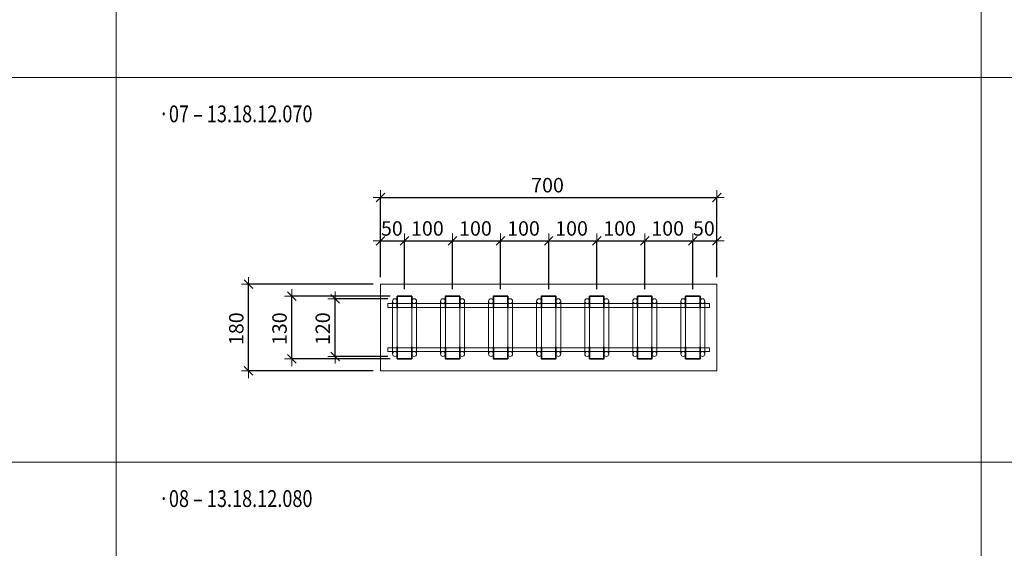
# Model space of a CAD drawing. Units: metres. Extents: x -7.9 to 22.6, y -30.7 to 22.3.
# Drawn here: x 4.6 to 6.6, y -27.9 to -26.8 of the extents above; entities that cross this region are included whole.
import ezdxf

# ---------------------------------------------------------------- set-up
doc = ezdxf.new("R2010")
doc.units = ezdxf.units.M
doc.header["$PDMODE"] = 65
doc.linetypes.add('AUSGEZOGEN', pattern=[0])
for name, color, linetype, lineweight in [('1_TEIL', 59, 'AUSGEZOGEN', 13), ('EINLAGEN', 252, 'AUSGEZOGEN', 13), ('STANDARD', 7, 'AUSGEZOGEN', 13), ('VERMASSUNG_PRODUKTION', 6, 'AUSGEZOGEN', 13)]:
    doc.layers.add(name, color=color, linetype=linetype, lineweight=lineweight)
doc.styles.add('ARIAL', font='ARIAL.TTF')
doc.dimstyles.new('DIMSTYLE_3', dxfattribs={"dimtxt": 0.03, "dimasz": 0.03, "dimexe": 0, "dimexo": 0, "dimgap": 0.015, "dimtad": 2, "dimdec": 0, "dimlfac": 1000, "dimrnd": 0.1, "dimzin": 12, "dimdsep": 46, "dimtxsty": 'ARIAL', "dimblk1": 'ALL_ML_STRICH', "dimblk2": 'ALL_ML_STRICH', "dimsah": 1, "dimcen": 0, "dimclrd": 7, "dimclre": 6, "dimclrt": 7, "dimadec": 0, "dimazin": 0, "dimtfac": 1, "dimtdec": 0, "dimtix": 1, "dimtmove": 2, "dimatfit": 3, "dimfxl": 0, "dimtzin": 0, "dimlwd": 0, "dimlwe": 13, "dimarcsym": 0})
doc.dimstyles.new('DIMSTYLE_7', dxfattribs={"dimtxt": 0.03, "dimasz": 0.03, "dimexe": 0, "dimexo": 0, "dimgap": 0.015, "dimtad": 2, "dimdec": 0, "dimlfac": 1000, "dimrnd": 0.1, "dimzin": 12, "dimdsep": 46, "dimtxsty": 'ARIAL', "dimblk1": 'ALL_ML_STRICH', "dimblk2": 'ALL_ML_STRICH', "dimsah": 1, "dimcen": 0, "dimclrd": 7, "dimclre": 6, "dimclrt": 7, "dimadec": 0, "dimazin": 0, "dimtfac": 1, "dimtdec": 0, "dimtix": 1, "dimtmove": 2, "dimatfit": 3, "dimfxl": 0, "dimtvp": 1.2, "dimtzin": 0, "dimlwd": 0, "dimlwe": 13, "dimarcsym": 0})

# ---------------------------------------------------------------- blocks, each defined once
blk = doc.blocks.new('ALL_ML_STRICH')
at = {"color": 0, "linetype": 'ByBlock', "lineweight": -2}
for p, q in [((-1, 0), (0.5, 0)), ((-0.3, -0.3), (0.3, 0.3)), ((0, -0.5), (0, 0.5))]:
    blk.add_line(p, q, dxfattribs=at)
blk = doc.blocks.new('*D5872')
at = {"layer": 'DEFPOINTS', "color": 6, "lineweight": 13, "transparency": 33554687}
for p in [(5.3257, -27.169), (5.3257, -27.3496), (6.0257, -27.3496)]:
    blk.add_point(p, dxfattribs=at)
at = {"layer": 'VERMASSUNG_PRODUKTION', "color": 6, "linetype": 'AUSGEZOGEN', "lineweight": -2, "transparency": 33554687}
for p, q in [((5.3257, -27.3346), (5.3257, -27.169)), ((6.0257, -27.3346), (6.0257, -27.169))]:
    blk.add_line(p, q, dxfattribs=at)
at = {"layer": 'VERMASSUNG_PRODUKTION', "color": 6, "lineweight": -2, "transparency": 33554687}
blk.add_line((5.3257, -27.169), (6.0257, -27.169), dxfattribs=at)
at = {"layer": 'VERMASSUNG_PRODUKTION', "color": 7, "lineweight": 13, "transparency": 33554687, "xscale": 0.03, "yscale": 0.03, "zscale": 0.03, "rotation": 180}
blk.add_blockref('ALL_ML_STRICH', (5.3257, -27.169), dxfattribs=at)
at = {"layer": 'VERMASSUNG_PRODUKTION', "color": 7, "lineweight": 13, "transparency": 33554687, "xscale": 0.03, "yscale": 0.03, "zscale": 0.03}
blk.add_blockref('ALL_ML_STRICH', (6.0257, -27.169), dxfattribs=at)
at = {"layer": 'VERMASSUNG_PRODUKTION', "color": 7, "lineweight": 13, "transparency": 33554687, "insert": (5.6733, -27.1435), "char_height": 0.03, "width": 0.09, "attachment_point": 5, "style": 'ARIAL'}
blk.add_mtext('\\A1;{700}', dxfattribs=at)
blk = doc.blocks.new('*D5873')
at = {"layer": 'DEFPOINTS', "color": 6, "lineweight": 13, "transparency": 33554687}
for p in [(5.3257, -27.259), (5.3257, -27.3496), (5.3757, -27.3746)]:
    blk.add_point(p, dxfattribs=at)
at = {"layer": 'VERMASSUNG_PRODUKTION', "color": 6, "linetype": 'AUSGEZOGEN', "lineweight": -2, "transparency": 33554687}
for p, q in [((5.3257, -27.3346), (5.3257, -27.259)), ((5.3757, -27.3596), (5.3757, -27.259))]:
    blk.add_line(p, q, dxfattribs=at)
at = {"layer": 'VERMASSUNG_PRODUKTION', "color": 6, "lineweight": -2, "transparency": 33554687}
blk.add_line((5.3257, -27.259), (5.3757, -27.259), dxfattribs=at)
at = {"layer": 'VERMASSUNG_PRODUKTION', "color": 7, "lineweight": 13, "transparency": 33554687, "xscale": 0.03, "yscale": 0.03, "zscale": 0.03, "rotation": 180}
blk.add_blockref('ALL_ML_STRICH', (5.3257, -27.259), dxfattribs=at)
at = {"layer": 'VERMASSUNG_PRODUKTION', "color": 7, "lineweight": 13, "transparency": 33554687, "xscale": 0.03, "yscale": 0.03, "zscale": 0.03}
blk.add_blockref('ALL_ML_STRICH', (5.3757, -27.259), dxfattribs=at)
at = {"layer": 'VERMASSUNG_PRODUKTION', "color": 7, "lineweight": 13, "transparency": 33554687, "insert": (5.3494, -27.2335), "char_height": 0.03, "width": 0.06, "attachment_point": 5, "style": 'ARIAL'}
blk.add_mtext('\\A1;{50}', dxfattribs=at)
blk = doc.blocks.new('*D5874')
at = {"layer": 'DEFPOINTS', "color": 6, "lineweight": 13, "transparency": 33554687}
for p in [(5.3757, -27.259), (5.3757, -27.3746), (5.4757, -27.3746)]:
    blk.add_point(p, dxfattribs=at)
at = {"layer": 'VERMASSUNG_PRODUKTION', "color": 6, "linetype": 'AUSGEZOGEN', "lineweight": -2, "transparency": 33554687}
for p, q in [((5.3757, -27.3596), (5.3757, -27.259)), ((5.4757, -27.3596), (5.4757, -27.259))]:
    blk.add_line(p, q, dxfattribs=at)
at = {"layer": 'VERMASSUNG_PRODUKTION', "color": 6, "lineweight": -2, "transparency": 33554687}
blk.add_line((5.3757, -27.259), (5.4757, -27.259), dxfattribs=at)
at = {"layer": 'VERMASSUNG_PRODUKTION', "color": 7, "lineweight": 13, "transparency": 33554687, "xscale": 0.03, "yscale": 0.03, "zscale": 0.03, "rotation": 180}
blk.add_blockref('ALL_ML_STRICH', (5.3757, -27.259), dxfattribs=at)
at = {"layer": 'VERMASSUNG_PRODUKTION', "color": 7, "lineweight": 13, "transparency": 33554687, "xscale": 0.03, "yscale": 0.03, "zscale": 0.03}
blk.add_blockref('ALL_ML_STRICH', (5.4757, -27.259), dxfattribs=at)
at = {"layer": 'VERMASSUNG_PRODUKTION', "color": 7, "lineweight": 13, "transparency": 33554687, "insert": (5.4233, -27.2335), "char_height": 0.03, "width": 0.09, "attachment_point": 5, "style": 'ARIAL'}
blk.add_mtext('\\A1;{100}', dxfattribs=at)
blk = doc.blocks.new('*D5875')
at = {"layer": 'DEFPOINTS', "color": 6, "lineweight": 13, "transparency": 33554687}
for p in [(5.4757, -27.259), (5.4757, -27.3746), (5.5757, -27.3746)]:
    blk.add_point(p, dxfattribs=at)
at = {"layer": 'VERMASSUNG_PRODUKTION', "color": 6, "linetype": 'AUSGEZOGEN', "lineweight": -2, "transparency": 33554687}
for p, q in [((5.4757, -27.3596), (5.4757, -27.259)), ((5.5757, -27.3596), (5.5757, -27.259))]:
    blk.add_line(p, q, dxfattribs=at)
at = {"layer": 'VERMASSUNG_PRODUKTION', "color": 6, "lineweight": -2, "transparency": 33554687}
blk.add_line((5.4757, -27.259), (5.5757, -27.259), dxfattribs=at)
at = {"layer": 'VERMASSUNG_PRODUKTION', "color": 7, "lineweight": 13, "transparency": 33554687, "xscale": 0.03, "yscale": 0.03, "zscale": 0.03, "rotation": 180}
blk.add_blockref('ALL_ML_STRICH', (5.4757, -27.259), dxfattribs=at)
at = {"layer": 'VERMASSUNG_PRODUKTION', "color": 7, "lineweight": 13, "transparency": 33554687, "xscale": 0.03, "yscale": 0.03, "zscale": 0.03}
blk.add_blockref('ALL_ML_STRICH', (5.5757, -27.259), dxfattribs=at)
at = {"layer": 'VERMASSUNG_PRODUKTION', "color": 7, "lineweight": 13, "transparency": 33554687, "insert": (5.5233, -27.2335), "char_height": 0.03, "width": 0.09, "attachment_point": 5, "style": 'ARIAL'}
blk.add_mtext('\\A1;{100}', dxfattribs=at)
blk = doc.blocks.new('*D5876')
at = {"layer": 'DEFPOINTS', "color": 6, "lineweight": 13, "transparency": 33554687}
for p in [(5.5757, -27.259), (5.5757, -27.3746), (5.6757, -27.3746)]:
    blk.add_point(p, dxfattribs=at)
at = {"layer": 'VERMASSUNG_PRODUKTION', "color": 6, "linetype": 'AUSGEZOGEN', "lineweight": -2, "transparency": 33554687}
for p, q in [((5.5757, -27.3596), (5.5757, -27.259)), ((5.6757, -27.3596), (5.6757, -27.259))]:
    blk.add_line(p, q, dxfattribs=at)
at = {"layer": 'VERMASSUNG_PRODUKTION', "color": 6, "lineweight": -2, "transparency": 33554687}
blk.add_line((5.5757, -27.259), (5.6757, -27.259), dxfattribs=at)
at = {"layer": 'VERMASSUNG_PRODUKTION', "color": 7, "lineweight": 13, "transparency": 33554687, "xscale": 0.03, "yscale": 0.03, "zscale": 0.03, "rotation": 180}
blk.add_blockref('ALL_ML_STRICH', (5.5757, -27.259), dxfattribs=at)
at = {"layer": 'VERMASSUNG_PRODUKTION', "color": 7, "lineweight": 13, "transparency": 33554687, "xscale": 0.03, "yscale": 0.03, "zscale": 0.03}
blk.add_blockref('ALL_ML_STRICH', (5.6757, -27.259), dxfattribs=at)
at = {"layer": 'VERMASSUNG_PRODUKTION', "color": 7, "lineweight": 13, "transparency": 33554687, "insert": (5.6233, -27.2335), "char_height": 0.03, "width": 0.09, "attachment_point": 5, "style": 'ARIAL'}
blk.add_mtext('\\A1;{100}', dxfattribs=at)
blk = doc.blocks.new('*D5877')
at = {"layer": 'DEFPOINTS', "color": 6, "lineweight": 13, "transparency": 33554687}
for p in [(5.6757, -27.259), (5.6757, -27.3746), (5.7757, -27.3746)]:
    blk.add_point(p, dxfattribs=at)
at = {"layer": 'VERMASSUNG_PRODUKTION', "color": 6, "linetype": 'AUSGEZOGEN', "lineweight": -2, "transparency": 33554687}
for p, q in [((5.6757, -27.3596), (5.6757, -27.259)), ((5.7757, -27.3596), (5.7757, -27.259))]:
    blk.add_line(p, q, dxfattribs=at)
at = {"layer": 'VERMASSUNG_PRODUKTION', "color": 6, "lineweight": -2, "transparency": 33554687}
blk.add_line((5.6757, -27.259), (5.7757, -27.259), dxfattribs=at)
at = {"layer": 'VERMASSUNG_PRODUKTION', "color": 7, "lineweight": 13, "transparency": 33554687, "xscale": 0.03, "yscale": 0.03, "zscale": 0.03, "rotation": 180}
blk.add_blockref('ALL_ML_STRICH', (5.6757, -27.259), dxfattribs=at)
at = {"layer": 'VERMASSUNG_PRODUKTION', "color": 7, "lineweight": 13, "transparency": 33554687, "xscale": 0.03, "yscale": 0.03, "zscale": 0.03}
blk.add_blockref('ALL_ML_STRICH', (5.7757, -27.259), dxfattribs=at)
at = {"layer": 'VERMASSUNG_PRODUKTION', "color": 7, "lineweight": 13, "transparency": 33554687, "insert": (5.7233, -27.2335), "char_height": 0.03, "width": 0.09, "attachment_point": 5, "style": 'ARIAL'}
blk.add_mtext('\\A1;{100}', dxfattribs=at)
blk = doc.blocks.new('*D5878')
at = {"layer": 'DEFPOINTS', "color": 6, "lineweight": 13, "transparency": 33554687}
for p in [(5.7757, -27.259), (5.7757, -27.3746), (5.8757, -27.3746)]:
    blk.add_point(p, dxfattribs=at)
at = {"layer": 'VERMASSUNG_PRODUKTION', "color": 6, "linetype": 'AUSGEZOGEN', "lineweight": -2, "transparency": 33554687}
for p, q in [((5.7757, -27.3596), (5.7757, -27.259)), ((5.8757, -27.3596), (5.8757, -27.259))]:
    blk.add_line(p, q, dxfattribs=at)
at = {"layer": 'VERMASSUNG_PRODUKTION', "color": 6, "lineweight": -2, "transparency": 33554687}
blk.add_line((5.7757, -27.259), (5.8757, -27.259), dxfattribs=at)
at = {"layer": 'VERMASSUNG_PRODUKTION', "color": 7, "lineweight": 13, "transparency": 33554687, "xscale": 0.03, "yscale": 0.03, "zscale": 0.03, "rotation": 180}
blk.add_blockref('ALL_ML_STRICH', (5.7757, -27.259), dxfattribs=at)
at = {"layer": 'VERMASSUNG_PRODUKTION', "color": 7, "lineweight": 13, "transparency": 33554687, "xscale": 0.03, "yscale": 0.03, "zscale": 0.03}
blk.add_blockref('ALL_ML_STRICH', (5.8757, -27.259), dxfattribs=at)
at = {"layer": 'VERMASSUNG_PRODUKTION', "color": 7, "lineweight": 13, "transparency": 33554687, "insert": (5.8233, -27.2335), "char_height": 0.03, "width": 0.09, "attachment_point": 5, "style": 'ARIAL'}
blk.add_mtext('\\A1;{100}', dxfattribs=at)
blk = doc.blocks.new('*D5879')
at = {"layer": 'DEFPOINTS', "color": 6, "lineweight": 13, "transparency": 33554687}
for p in [(5.8757, -27.259), (5.8757, -27.3746), (5.9757, -27.3746)]:
    blk.add_point(p, dxfattribs=at)
at = {"layer": 'VERMASSUNG_PRODUKTION', "color": 6, "linetype": 'AUSGEZOGEN', "lineweight": -2, "transparency": 33554687}
for p, q in [((5.8757, -27.3596), (5.8757, -27.259)), ((5.9757, -27.3596), (5.9757, -27.259))]:
    blk.add_line(p, q, dxfattribs=at)
at = {"layer": 'VERMASSUNG_PRODUKTION', "color": 6, "lineweight": -2, "transparency": 33554687}
blk.add_line((5.8757, -27.259), (5.9757, -27.259), dxfattribs=at)
at = {"layer": 'VERMASSUNG_PRODUKTION', "color": 7, "lineweight": 13, "transparency": 33554687, "xscale": 0.03, "yscale": 0.03, "zscale": 0.03, "rotation": 180}
blk.add_blockref('ALL_ML_STRICH', (5.8757, -27.259), dxfattribs=at)
at = {"layer": 'VERMASSUNG_PRODUKTION', "color": 7, "lineweight": 13, "transparency": 33554687, "xscale": 0.03, "yscale": 0.03, "zscale": 0.03}
blk.add_blockref('ALL_ML_STRICH', (5.9757, -27.259), dxfattribs=at)
at = {"layer": 'VERMASSUNG_PRODUKTION', "color": 7, "lineweight": 13, "transparency": 33554687, "insert": (5.9233, -27.2335), "char_height": 0.03, "width": 0.09, "attachment_point": 5, "style": 'ARIAL'}
blk.add_mtext('\\A1;{100}', dxfattribs=at)
blk = doc.blocks.new('*D5880')
at = {"layer": 'DEFPOINTS', "color": 6, "lineweight": 13, "transparency": 33554687}
for p in [(5.9757, -27.259), (6.0257, -27.3496), (5.9757, -27.3746)]:
    blk.add_point(p, dxfattribs=at)
at = {"layer": 'VERMASSUNG_PRODUKTION', "color": 6, "linetype": 'AUSGEZOGEN', "lineweight": -2, "transparency": 33554687}
for p, q in [((5.9757, -27.3596), (5.9757, -27.259)), ((6.0257, -27.3346), (6.0257, -27.259))]:
    blk.add_line(p, q, dxfattribs=at)
at = {"layer": 'VERMASSUNG_PRODUKTION', "color": 6, "lineweight": -2, "transparency": 33554687}
blk.add_line((5.9757, -27.259), (6.0257, -27.259), dxfattribs=at)
at = {"layer": 'VERMASSUNG_PRODUKTION', "color": 7, "lineweight": 13, "transparency": 33554687, "xscale": 0.03, "yscale": 0.03, "zscale": 0.03, "rotation": 180}
blk.add_blockref('ALL_ML_STRICH', (5.9757, -27.259), dxfattribs=at)
at = {"layer": 'VERMASSUNG_PRODUKTION', "color": 7, "lineweight": 13, "transparency": 33554687, "xscale": 0.03, "yscale": 0.03, "zscale": 0.03}
blk.add_blockref('ALL_ML_STRICH', (6.0257, -27.259), dxfattribs=at)
at = {"layer": 'VERMASSUNG_PRODUKTION', "color": 7, "lineweight": 13, "transparency": 33554687, "insert": (5.9987, -27.2335), "char_height": 0.03, "width": 0.06, "attachment_point": 5, "style": 'ARIAL'}
blk.add_mtext('\\A1;{50}', dxfattribs=at)
blk = doc.blocks.new('*D5881')
at = {"layer": 'DEFPOINTS', "color": 6, "lineweight": 13, "transparency": 33554687}
for p in [(5.3257, -27.3496), (5.0511, -27.5296), (5.3257, -27.5296)]:
    blk.add_point(p, dxfattribs=at)
at = {"layer": 'VERMASSUNG_PRODUKTION', "color": 6, "linetype": 'AUSGEZOGEN', "lineweight": -2, "transparency": 33554687}
for p, q in [((5.3107, -27.3496), (5.0511, -27.3496)), ((5.3107, -27.5296), (5.0511, -27.5296))]:
    blk.add_line(p, q, dxfattribs=at)
at = {"layer": 'VERMASSUNG_PRODUKTION', "color": 6, "lineweight": -2, "transparency": 33554687}
blk.add_line((5.0511, -27.5296), (5.0511, -27.3496), dxfattribs=at)
at = {"layer": 'VERMASSUNG_PRODUKTION', "color": 7, "lineweight": 13, "transparency": 33554687, "xscale": 0.03, "yscale": 0.03, "zscale": 0.03}
for p, rotation in [((5.0511, -27.3496), 90), ((5.0511, -27.5296), 270)]:
    blk.add_blockref('ALL_ML_STRICH', p, dxfattribs=dict(at, rotation=rotation))
at = {"layer": 'VERMASSUNG_PRODUKTION', "color": 7, "lineweight": 13, "transparency": 33554687, "insert": (5.0256, -27.442), "char_height": 0.03, "width": 0.09, "attachment_point": 5, "rotation": 90, "style": 'ARIAL'}
blk.add_mtext('\\A1;{180}', dxfattribs=at)
blk = doc.blocks.new('COMPLEXOBJECT_933')
at = {"layer": '1_TEIL', "transparency": 33554687}
for p, q in [((5.3507, -27.3846), (5.3507, -27.4946)), ((5.3607, -27.3846), (5.3607, -27.4946)), ((5.3907, -27.3846), (5.3907, -27.4946)), ((5.4007, -27.3846), (5.4007, -27.4946))]:
    blk.add_line(p, q, dxfattribs=at)
at = {"layer": '1_TEIL', "lineweight": 35, "transparency": 33554687}
for points in [[(5.3607, -27.3996), (5.3607, -27.3746), (5.3907, -27.3746), (5.3907, -27.3996)], [(5.3607, -27.4796), (5.3607, -27.5046), (5.3907, -27.5046), (5.3907, -27.4796)]]:
    blk.add_lwpolyline(points, dxfattribs=at)
at = {"layer": '1_TEIL', "transparency": 33554687}
for centre in [(5.3557, -27.3846), (5.3957, -27.3846), (5.3557, -27.4946), (5.3957, -27.4946)]:
    blk.add_circle(centre, 0.005, dxfattribs=at)
blk = doc.blocks.new('*D5883')
at = {"layer": 'DEFPOINTS', "color": 6, "lineweight": 13, "transparency": 33554687}
for p in [(5.3557, -27.3796), (5.2311, -27.4996), (5.3557, -27.4996)]:
    blk.add_point(p, dxfattribs=at)
at = {"layer": 'VERMASSUNG_PRODUKTION', "color": 6, "linetype": 'AUSGEZOGEN', "lineweight": -2, "transparency": 33554687}
for p, q in [((5.3407, -27.3796), (5.2311, -27.3796)), ((5.3407, -27.4996), (5.2311, -27.4996))]:
    blk.add_line(p, q, dxfattribs=at)
at = {"layer": 'VERMASSUNG_PRODUKTION', "color": 6, "lineweight": -2, "transparency": 33554687}
blk.add_line((5.2311, -27.4996), (5.2311, -27.3796), dxfattribs=at)
at = {"layer": 'VERMASSUNG_PRODUKTION', "color": 7, "lineweight": 13, "transparency": 33554687, "xscale": 0.03, "yscale": 0.03, "zscale": 0.03}
for p, rotation in [((5.2311, -27.3796), 90), ((5.2311, -27.4996), 270)]:
    blk.add_blockref('ALL_ML_STRICH', p, dxfattribs=dict(at, rotation=rotation))
at = {"layer": 'VERMASSUNG_PRODUKTION', "color": 7, "lineweight": 13, "transparency": 33554687, "insert": (5.2056, -27.442), "char_height": 0.03, "width": 0.09, "attachment_point": 5, "rotation": 90, "style": 'ARIAL'}
blk.add_mtext('\\A1;{120}', dxfattribs=at)
blk = doc.blocks.new('*D5884')
at = {"layer": 'DEFPOINTS', "color": 6, "lineweight": 13, "transparency": 33554687}
for p in [(5.3607, -27.3746), (5.1411, -27.5046), (5.3607, -27.5046)]:
    blk.add_point(p, dxfattribs=at)
at = {"layer": 'VERMASSUNG_PRODUKTION', "color": 6, "linetype": 'AUSGEZOGEN', "lineweight": -2, "transparency": 33554687}
for p, q in [((5.3457, -27.3746), (5.1411, -27.3746)), ((5.3457, -27.5046), (5.1411, -27.5046))]:
    blk.add_line(p, q, dxfattribs=at)
at = {"layer": 'VERMASSUNG_PRODUKTION', "color": 6, "lineweight": -2, "transparency": 33554687}
blk.add_line((5.1411, -27.5046), (5.1411, -27.3746), dxfattribs=at)
at = {"layer": 'VERMASSUNG_PRODUKTION', "color": 7, "lineweight": 13, "transparency": 33554687, "xscale": 0.03, "yscale": 0.03, "zscale": 0.03}
for p, rotation in [((5.1411, -27.3746), 90), ((5.1411, -27.5046), 270)]:
    blk.add_blockref('ALL_ML_STRICH', p, dxfattribs=dict(at, rotation=rotation))
at = {"layer": 'VERMASSUNG_PRODUKTION', "color": 7, "lineweight": 13, "transparency": 33554687, "insert": (5.1156, -27.442), "char_height": 0.03, "width": 0.09, "attachment_point": 5, "rotation": 90, "style": 'ARIAL'}
blk.add_mtext('\\A1;{130}', dxfattribs=at)
blk = doc.blocks.new('COMPLEXOBJECT_934')
at = {"layer": '1_TEIL', "transparency": 33554687}
for p, q in [((5.4507, -27.3846), (5.4507, -27.4946)), ((5.4607, -27.3846), (5.4607, -27.4946)), ((5.4907, -27.3846), (5.4907, -27.4946)), ((5.5007, -27.3846), (5.5007, -27.4946))]:
    blk.add_line(p, q, dxfattribs=at)
at = {"layer": '1_TEIL', "lineweight": 35, "transparency": 33554687}
for points in [[(5.4607, -27.3996), (5.4607, -27.3746), (5.4907, -27.3746), (5.4907, -27.3996)], [(5.4607, -27.4796), (5.4607, -27.5046), (5.4907, -27.5046), (5.4907, -27.4796)]]:
    blk.add_lwpolyline(points, dxfattribs=at)
at = {"layer": '1_TEIL', "transparency": 33554687}
for centre in [(5.4557, -27.3846), (5.4957, -27.3846), (5.4557, -27.4946), (5.4957, -27.4946)]:
    blk.add_circle(centre, 0.005, dxfattribs=at)
blk = doc.blocks.new('COMPLEXOBJECT_935')
at = {"layer": '1_TEIL', "transparency": 33554687}
for p, q in [((5.5507, -27.3846), (5.5507, -27.4946)), ((5.5607, -27.3846), (5.5607, -27.4946)), ((5.5907, -27.3846), (5.5907, -27.4946)), ((5.6007, -27.3846), (5.6007, -27.4946))]:
    blk.add_line(p, q, dxfattribs=at)
at = {"layer": '1_TEIL', "lineweight": 35, "transparency": 33554687}
for points in [[(5.5607, -27.3996), (5.5607, -27.3746), (5.5907, -27.3746), (5.5907, -27.3996)], [(5.5607, -27.4796), (5.5607, -27.5046), (5.5907, -27.5046), (5.5907, -27.4796)]]:
    blk.add_lwpolyline(points, dxfattribs=at)
at = {"layer": '1_TEIL', "transparency": 33554687}
for centre in [(5.5557, -27.3846), (5.5957, -27.3846), (5.5557, -27.4946), (5.5957, -27.4946)]:
    blk.add_circle(centre, 0.005, dxfattribs=at)
blk = doc.blocks.new('COMPLEXOBJECT_936')
at = {"layer": '1_TEIL', "transparency": 33554687}
for p, q in [((5.6507, -27.3846), (5.6507, -27.4946)), ((5.6607, -27.3846), (5.6607, -27.4946)), ((5.6907, -27.3846), (5.6907, -27.4946)), ((5.7007, -27.3846), (5.7007, -27.4946))]:
    blk.add_line(p, q, dxfattribs=at)
at = {"layer": '1_TEIL', "lineweight": 35, "transparency": 33554687}
for points in [[(5.6607, -27.3996), (5.6607, -27.3746), (5.6907, -27.3746), (5.6907, -27.3996)], [(5.6607, -27.4796), (5.6607, -27.5046), (5.6907, -27.5046), (5.6907, -27.4796)]]:
    blk.add_lwpolyline(points, dxfattribs=at)
at = {"layer": '1_TEIL', "transparency": 33554687}
for centre in [(5.6557, -27.3846), (5.6957, -27.3846), (5.6557, -27.4946), (5.6957, -27.4946)]:
    blk.add_circle(centre, 0.005, dxfattribs=at)
blk = doc.blocks.new('COMPLEXOBJECT_937')
at = {"layer": '1_TEIL', "transparency": 33554687}
for p, q in [((5.7507, -27.3846), (5.7507, -27.4946)), ((5.7607, -27.3846), (5.7607, -27.4946)), ((5.7907, -27.3846), (5.7907, -27.4946)), ((5.8007, -27.3846), (5.8007, -27.4946))]:
    blk.add_line(p, q, dxfattribs=at)
at = {"layer": '1_TEIL', "lineweight": 35, "transparency": 33554687}
for points in [[(5.7607, -27.3996), (5.7607, -27.3746), (5.7907, -27.3746), (5.7907, -27.3996)], [(5.7607, -27.4796), (5.7607, -27.5046), (5.7907, -27.5046), (5.7907, -27.4796)]]:
    blk.add_lwpolyline(points, dxfattribs=at)
at = {"layer": '1_TEIL', "transparency": 33554687}
for centre in [(5.7557, -27.3846), (5.7957, -27.3846), (5.7557, -27.4946), (5.7957, -27.4946)]:
    blk.add_circle(centre, 0.005, dxfattribs=at)
blk = doc.blocks.new('COMPLEXOBJECT_938')
at = {"layer": '1_TEIL', "transparency": 33554687}
for p, q in [((5.9507, -27.3846), (5.9507, -27.4946)), ((5.9607, -27.3846), (5.9607, -27.4946)), ((5.9907, -27.3846), (5.9907, -27.4946)), ((6.0007, -27.3846), (6.0007, -27.4946))]:
    blk.add_line(p, q, dxfattribs=at)
at = {"layer": '1_TEIL', "lineweight": 35, "transparency": 33554687}
for points in [[(5.9607, -27.3996), (5.9607, -27.3746), (5.9907, -27.3746), (5.9907, -27.3996)], [(5.9607, -27.4796), (5.9607, -27.5046), (5.9907, -27.5046), (5.9907, -27.4796)]]:
    blk.add_lwpolyline(points, dxfattribs=at)
at = {"layer": '1_TEIL', "transparency": 33554687}
for centre in [(5.9557, -27.3846), (5.9957, -27.3846), (5.9557, -27.4946), (5.9957, -27.4946)]:
    blk.add_circle(centre, 0.005, dxfattribs=at)
blk = doc.blocks.new('COMPLEXOBJECT_939')
at = {"layer": '1_TEIL', "transparency": 33554687}
for p, q in [((5.8507, -27.3846), (5.8507, -27.4946)), ((5.8607, -27.3846), (5.8607, -27.4946)), ((5.8907, -27.3846), (5.8907, -27.4946)), ((5.9007, -27.3846), (5.9007, -27.4946))]:
    blk.add_line(p, q, dxfattribs=at)
at = {"layer": '1_TEIL', "lineweight": 35, "transparency": 33554687}
for points in [[(5.8607, -27.3996), (5.8607, -27.3746), (5.8907, -27.3746), (5.8907, -27.3996)], [(5.8607, -27.4796), (5.8607, -27.5046), (5.8907, -27.5046), (5.8907, -27.4796)]]:
    blk.add_lwpolyline(points, dxfattribs=at)
at = {"layer": '1_TEIL', "transparency": 33554687}
for centre in [(5.8557, -27.3846), (5.8957, -27.3846), (5.8557, -27.4946), (5.8957, -27.4946)]:
    blk.add_circle(centre, 0.005, dxfattribs=at)

msp = doc.modelspace()

# ---------------------------------------------------------------- linework, layer by layer
at = {"layer": '1_TEIL', "lineweight": 18, "transparency": 33554687}
for p, q in [((5.32573, -27.34958), (6.02573, -27.34958)), ((5.32573, -27.52958), (5.32573, -27.34958)), ((6.02573, -27.34958), (6.02573, -27.52958)), ((6.02573, -27.52958), (5.32573, -27.52958))]:
    msp.add_line(p, q, dxfattribs=at)
at = {"layer": '1_TEIL', "transparency": 33554687}
for points in [[(5.34073, -27.38958), (6.01073, -27.38958), (6.01073, -27.39758), (5.34073, -27.39758), (5.34073, -27.38958)], [(5.34073, -27.48158), (6.01073, -27.48158), (6.01073, -27.48958), (5.34073, -27.48958), (5.34073, -27.48158)]]:
    msp.add_lwpolyline(points, close=True, dxfattribs=at)
at = {"layer": 'EINLAGEN', "transparency": 33554687}
for p, q in [((4.77573, -21.93958), (4.77573, -29.31958)), ((6.57573, -21.93958), (6.57573, -29.31958)), ((2.52573, -26.91958), (11.97573, -26.91958)), ((2.52573, -27.71958), (11.97573, -27.71958))]:
    msp.add_line(p, q, dxfattribs=at)

# ---------------------------------------------------------------- block references
at = {"layer": '1_TEIL', "transparency": 33554687}
for name in ['COMPLEXOBJECT_933', 'COMPLEXOBJECT_934', 'COMPLEXOBJECT_935', 'COMPLEXOBJECT_936', 'COMPLEXOBJECT_937', 'COMPLEXOBJECT_939', 'COMPLEXOBJECT_938']:
    msp.add_blockref(name, (0, 0), dxfattribs=at)

# ---------------------------------------------------------------- texts
at = {"layer": 'STANDARD', "color": 7, "linetype": 'AUSGEZOGEN', "lineweight": 13, "transparency": 33554687, "char_height": 0.035, "width": 0.3544577, "attachment_point": 7, "style": 'ARIAL'}
for s, insert in [('\\W0.79; ·07 – 13.18.12.070', (4.85573, -27.0127)), ('\\W0.79; ·08 – 13.18.12.080', (4.85573, -27.8127))]:
    msp.add_mtext(s, dxfattribs=dict(at, insert=insert))

# ---------------------------------------------------------------- dimensions: what is measured, and where the dimension line sits
at = {"layer": 'VERMASSUNG_PRODUKTION', "color": 6, "lineweight": 13, "transparency": 33554687}
for base, p1, p2, dimstyle, picture, middle in [((6.02573, -27.16903), (5.32573, -27.33458), (6.02573, -27.33458), 'DIMSTYLE_3', '*D5872', (5.67327, -27.14352)), ((5.37573, -27.25903), (5.32573, -27.33458), (5.37573, -27.35958), 'DIMSTYLE_7', '*D5873', (5.34942, -27.23352)), ((5.47573, -27.25903), (5.37573, -27.35958), (5.47573, -27.35958), 'DIMSTYLE_3', '*D5874', (5.42327, -27.23352)), ((5.57573, -27.25903), (5.47573, -27.35958), (5.57573, -27.35958), 'DIMSTYLE_3', '*D5875', (5.52327, -27.23352)), ((5.67573, -27.25903), (5.57573, -27.35958), (5.67573, -27.35958), 'DIMSTYLE_3', '*D5876', (5.62327, -27.23352)), ((5.77573, -27.25903), (5.67573, -27.35958), (5.77573, -27.35958), 'DIMSTYLE_3', '*D5877', (5.72327, -27.23352)), ((5.87573, -27.25903), (5.77573, -27.35958), (5.87573, -27.35958), 'DIMSTYLE_3', '*D5878', (5.82327, -27.23352)), ((5.97573, -27.25903), (5.87573, -27.35958), (5.97573, -27.35958), 'DIMSTYLE_3', '*D5879', (5.92327, -27.23352)), ((6.02573, -27.25903), (5.97573, -27.35958), (6.02573, -27.33458), 'DIMSTYLE_7', '*D5880', (5.99873, -27.23352))]:
    dim = msp.add_linear_dim(base=base, p1=p1, p2=p2, dimstyle=dimstyle, override={"dimpost": '<>', "dimclrd": 7, "dimclre": 6, "dimclrt": 7, "dimlwd": 0, "dimlwe": 13}, dxfattribs=at)
    dim.commit()
    dim.dimension.update_dxf_attribs({"geometry": picture, "text_midpoint": middle, "dimtype": 160})
for base, p1, p2, picture, middle in [((5.05109, -27.34958), (5.31073, -27.52958), (5.31073, -27.34958), '*D5881', (5.02558, -27.44204)), ((5.14109, -27.37458), (5.34573, -27.50458), (5.34573, -27.37458), '*D5884', (5.11556, -27.44204)), ((5.23109, -27.37958), (5.34073, -27.49958), (5.34073, -27.37958), '*D5883', (5.20558, -27.44204))]:
    dim = msp.add_linear_dim(base=base, p1=p1, p2=p2, angle=90, dimstyle='DIMSTYLE_3', override={"dimpost": '<>', "dimclrd": 7, "dimclre": 6, "dimclrt": 7, "dimlwd": 0, "dimlwe": 13}, dxfattribs=at)
    dim.commit()
    dim.dimension.update_dxf_attribs({"geometry": picture, "text_midpoint": middle, "dimtype": 160})

doc.saveas('drawing.dxf')
